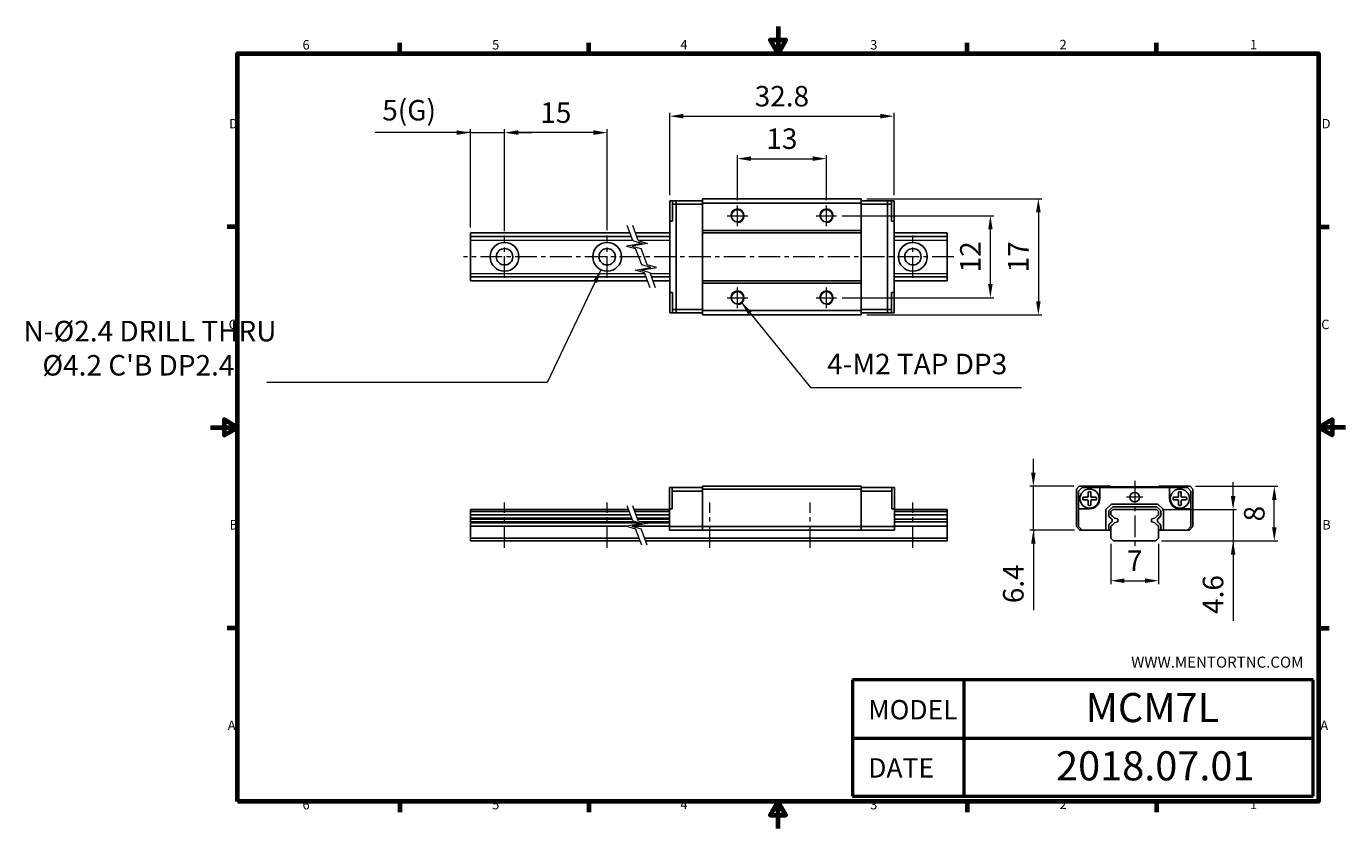
# Model space of a CAD drawing. Extents: x 91588 to 91781, y 32751 to 32868.
import ezdxf
from ezdxf.lldxf.tags import DXFTag

# ---------------------------------------------------------------- set-up
doc = ezdxf.new("R2010")
doc.units = 0
doc.header["$LTSCALE"] = 2
doc.header["$MEASUREMENT"] = 0
doc.linetypes.add('CENTER', pattern=[50.8, 31.75, -6.35, 6.35, -6.35])
doc.layers.get('0').update_dxf_attribs({"linetype": 'CONTINUOUS'})
doc.layers.get('DEFPOINTS').update_dxf_attribs({"linetype": 'CONTINUOUS'})
for name, color, linetype, lineweight in [('(숨은선)', 2, 'HIDDENX2', 9), ('(실선)', 3, 'CONTINUOUS', 9), ('(중심선)', 1, 'CENTER', 9), ('001', 7, 'CONTINUOUS', 50), ('DDIM', 144, 'CONTINUOUS', 0), ('경계(ISO)', 90, 'CONTINUOUS', 70)]:
    doc.layers.add(name, color=color, linetype=linetype, lineweight=lineweight)
for name, color, linetype in [('(윤곽선)', 7, 'CONTINUOUS'), ('경계_ISO_', 90, 'CONTINUOUS'), ('윤곽선(Layout)', 52, 'CONTINUOUS')]:
    doc.layers.add(name, color=color, linetype=linetype)
doc.styles.get("Standard").update_dxf_attribs({"font": 'romans.shx', "bigfont": 'whgtxt.shx'})
doc.styles.add('문자 스타일10', font='TAHOMA.TTF')
doc.styles.add('치수', font='txt')
tags = doc.linetypes.add('HIDDENX2', pattern=[19.05, 12.7, -6.35]).pattern_tags.tags
tags[6:7] = [DXFTag(74, 4), DXFTag(75, 0), DXFTag(340, '0'), DXFTag(46, 1.0), DXFTag(50, 0.0), DXFTag(44, 0.0), DXFTag(45, 0.0)]
tags[4:5] = [DXFTag(74, 4), DXFTag(75, 0), DXFTag(340, '0'), DXFTag(46, 1.0), DXFTag(50, 0.0), DXFTag(44, 0.0), DXFTag(45, 0.0)]
doc.dimstyles.new('스테이지', dxfattribs={"dimtxt": 3, "dimasz": 2, "dimexe": 0.5, "dimexo": 0.8, "dimgap": 1, "dimtad": 1, "dimdec": 1, "dimdsep": 46, "dimtxsty": '치수', "dimcen": 0, "dimclrd": 3, "dimclre": 3, "dimclrt": 256, "dimadec": 0, "dimazin": 2, "dimtp": 0.1, "dimtm": 0.1, "dimtfac": 0.71, "dimtdec": 1, "dimtmove": 0, "dimatfit": 0, "dimfxl": 2, "dimlwd": 9, "dimlwe": 9, "dimarcsym": 1})

# ---------------------------------------------------------------- blocks, each defined once
blk = doc.blocks.new('*D34')
at = {"layer": '(윤곽선)', "color": 3, "lineweight": 9}
for p, q in [((91652.62, 32852.63), (91638.72, 32852.63)), ((91650.62, 32852.63), (91648.62, 32852.63)), ((91652.62, 32852.63), (91657.62, 32852.63)), ((91659.62, 32852.63), (91661.62, 32852.63))]:
    blk.add_line(p, q, dxfattribs=at)
at = {"layer": '(윤곽선)', "color": 3, "linetype": 'ByBlock', "lineweight": 9}
for p, q in [((91652.62, 32838.77), (91652.62, 32853.13)), ((91657.62, 32838.37), (91657.62, 32853.13))]:
    blk.add_line(p, q, dxfattribs=at)
at = {"layer": '(윤곽선)', "color": 3}
for points in [[(91650.62, 32852.3), (91650.62, 32852.97), (91652.62, 32852.63)], [(91659.62, 32852.97), (91659.62, 32852.3), (91657.62, 32852.63)]]:
    blk.add_solid(points, dxfattribs=at)
at = {"layer": 'DEFPOINTS', "color": 0}
for p in [(91657.62, 32852.63), (91652.62, 32837.97), (91657.62, 32837.57)]:
    blk.add_point(p, dxfattribs=at)
at = {"layer": '(윤곽선)', "insert": (91643.67, 32855.52), "char_height": 3, "attachment_point": 5, "style": '치수'}
blk.add_mtext('5(G)', dxfattribs=at)
blk = doc.blocks.new('*D35')
at = {"layer": '(윤곽선)', "color": 3, "linetype": 'ByBlock', "lineweight": 9}
for p, q in [((91691.67, 32842.77), (91691.67, 32849.32)), ((91704.67, 32842.77), (91704.67, 32849.32))]:
    blk.add_line(p, q, dxfattribs=at)
at = {"layer": '(윤곽선)', "color": 3, "lineweight": 9}
blk.add_line((91693.67, 32848.82), (91702.67, 32848.82), dxfattribs=at)
at = {"layer": '(윤곽선)', "color": 3}
for points in [[(91693.67, 32849.16), (91693.67, 32848.49), (91691.67, 32848.82)], [(91702.67, 32848.49), (91702.67, 32849.16), (91704.67, 32848.82)]]:
    blk.add_solid(points, dxfattribs=at)
at = {"layer": 'DEFPOINTS', "color": 0}
for p in [(91704.67, 32848.82), (91691.67, 32841.97), (91704.67, 32841.97)]:
    blk.add_point(p, dxfattribs=at)
at = {"layer": '(윤곽선)', "insert": (91698.17, 32851.36), "char_height": 3, "attachment_point": 5, "style": '치수'}
blk.add_mtext('13', dxfattribs=at)
blk = doc.blocks.new('*D36')
at = {"layer": '(윤곽선)', "color": 3, "linetype": 'ByBlock', "lineweight": 9}
for p, q in [((91681.77, 32843.47), (91681.77, 32855.54)), ((91714.57, 32843.47), (91714.57, 32855.54))]:
    blk.add_line(p, q, dxfattribs=at)
at = {"layer": '(윤곽선)', "color": 3, "lineweight": 9}
blk.add_line((91683.77, 32855.04), (91712.57, 32855.04), dxfattribs=at)
at = {"layer": '(윤곽선)', "color": 3}
for points in [[(91683.77, 32855.37), (91683.77, 32854.7), (91681.77, 32855.04)], [(91712.57, 32854.7), (91712.57, 32855.37), (91714.57, 32855.04)]]:
    blk.add_solid(points, dxfattribs=at)
at = {"layer": 'DEFPOINTS', "color": 0}
for p in [(91714.57, 32855.04), (91681.77, 32842.67), (91714.57, 32842.67)]:
    blk.add_point(p, dxfattribs=at)
at = {"layer": '(윤곽선)', "insert": (91698.17, 32857.57), "char_height": 3, "attachment_point": 5, "style": '치수'}
blk.add_mtext('32.8', dxfattribs=at)
blk = doc.blocks.new('*D37')
at = {"layer": '(윤곽선)', "color": 3, "linetype": 'ByBlock', "lineweight": 9}
for p, q in [((91706.97, 32840.47), (91729.15, 32840.47)), ((91706.97, 32828.47), (91729.15, 32828.47))]:
    blk.add_line(p, q, dxfattribs=at)
at = {"layer": '(윤곽선)', "color": 3, "lineweight": 9}
blk.add_line((91728.65, 32830.47), (91728.65, 32838.47), dxfattribs=at)
at = {"layer": '(윤곽선)', "color": 3}
for points in [[(91728.98, 32838.47), (91728.32, 32838.47), (91728.65, 32840.47)], [(91728.32, 32830.47), (91728.98, 32830.47), (91728.65, 32828.47)]]:
    blk.add_solid(points, dxfattribs=at)
at = {"layer": 'DEFPOINTS', "color": 0}
for p in [(91706.17, 32840.47), (91728.65, 32840.47), (91706.17, 32828.47)]:
    blk.add_point(p, dxfattribs=at)
at = {"layer": '(윤곽선)', "insert": (91726.11, 32834.47), "char_height": 3, "attachment_point": 5, "rotation": 90, "style": '치수'}
blk.add_mtext('12', dxfattribs=at)
blk = doc.blocks.new('*D38')
at = {"layer": '(윤곽선)', "color": 3, "linetype": 'ByBlock', "lineweight": 9}
for p, q in [((91710.57, 32842.97), (91736.16, 32842.97)), ((91710.57, 32825.97), (91736.16, 32825.97))]:
    blk.add_line(p, q, dxfattribs=at)
at = {"layer": '(윤곽선)', "color": 3, "lineweight": 9}
blk.add_line((91735.66, 32840.97), (91735.66, 32827.97), dxfattribs=at)
at = {"layer": '(윤곽선)', "color": 3}
for points in [[(91736, 32840.97), (91735.33, 32840.97), (91735.66, 32842.97)], [(91735.33, 32827.97), (91736, 32827.97), (91735.66, 32825.97)]]:
    blk.add_solid(points, dxfattribs=at)
at = {"layer": 'DEFPOINTS', "color": 0}
for p in [(91709.77, 32842.97), (91709.77, 32825.97), (91735.66, 32825.97)]:
    blk.add_point(p, dxfattribs=at)
at = {"layer": '(윤곽선)', "insert": (91733.12, 32834.47), "char_height": 3, "attachment_point": 5, "rotation": 90, "style": '치수'}
blk.add_mtext('17', dxfattribs=at)
blk = doc.blocks.new('*D39')
at = {"layer": '(윤곽선)', "color": 3, "linetype": 'ByBlock', "lineweight": 9}
for p, q in [((91657.62, 32838.22), (91657.62, 32853.13)), ((91672.62, 32838.37), (91672.62, 32853.13))]:
    blk.add_line(p, q, dxfattribs=at)
at = {"layer": '(윤곽선)', "color": 3, "lineweight": 9}
blk.add_line((91670.62, 32852.63), (91659.62, 32852.63), dxfattribs=at)
at = {"layer": '(윤곽선)', "color": 3}
for points in [[(91659.62, 32852.97), (91659.62, 32852.3), (91657.62, 32852.63)], [(91670.62, 32852.3), (91670.62, 32852.97), (91672.62, 32852.63)]]:
    blk.add_solid(points, dxfattribs=at)
at = {"layer": 'DEFPOINTS', "color": 0}
for p in [(91657.62, 32852.63), (91657.62, 32837.42), (91672.62, 32837.57)]:
    blk.add_point(p, dxfattribs=at)
at = {"layer": '(윤곽선)', "insert": (91665.12, 32855.17), "char_height": 3, "attachment_point": 5, "style": '치수'}
blk.add_mtext('15', dxfattribs=at)
blk = doc.blocks.new('*D40')
at = {"layer": '(윤곽선)', "color": 3, "linetype": 'ByBlock', "lineweight": 9}
for p, q in [((91746.25, 32792.5), (91746.25, 32786.59)), ((91753.25, 32792.5), (91753.25, 32786.59))]:
    blk.add_line(p, q, dxfattribs=at)
at = {"layer": '(윤곽선)', "color": 3, "lineweight": 9}
blk.add_line((91748.25, 32787.09), (91751.25, 32787.09), dxfattribs=at)
at = {"layer": '(윤곽선)', "color": 3}
for points in [[(91748.25, 32787.42), (91748.25, 32786.75), (91746.25, 32787.09)], [(91751.25, 32786.75), (91751.25, 32787.42), (91753.25, 32787.09)]]:
    blk.add_solid(points, dxfattribs=at)
at = {"layer": 'DEFPOINTS', "color": 0}
for p in [(91746.25, 32793.3), (91753.25, 32793.3), (91753.25, 32787.09)]:
    blk.add_point(p, dxfattribs=at)
at = {"layer": '(윤곽선)', "insert": (91749.75, 32789.62), "char_height": 3, "attachment_point": 5, "style": '치수'}
blk.add_mtext('7', dxfattribs=at)
blk = doc.blocks.new('*D41')
at = {"layer": '(윤곽선)', "color": 3, "lineweight": 9}
for p, q in [((91764.13, 32799.5), (91764.13, 32801.5)), ((91764.13, 32797.5), (91764.13, 32781.24)), ((91764.13, 32797.5), (91764.13, 32792.9))]:
    blk.add_line(p, q, dxfattribs=at)
at = {"layer": '(윤곽선)', "color": 3, "linetype": 'ByBlock', "lineweight": 9}
for p, q in [((91753.75, 32797.5), (91764.63, 32797.5)), ((91753.65, 32792.9), (91764.63, 32792.9))]:
    blk.add_line(p, q, dxfattribs=at)
at = {"layer": '(윤곽선)', "color": 3}
for points in [[(91763.8, 32799.5), (91764.47, 32799.5), (91764.13, 32797.5)], [(91764.47, 32790.9), (91763.8, 32790.9), (91764.13, 32792.9)]]:
    blk.add_solid(points, dxfattribs=at)
at = {"layer": 'DEFPOINTS', "color": 0}
for p in [(91752.95, 32797.5), (91752.85, 32792.9), (91764.13, 32792.9)]:
    blk.add_point(p, dxfattribs=at)
at = {"layer": '(윤곽선)', "insert": (91761.59, 32785.07), "char_height": 3, "attachment_point": 5, "rotation": 90, "style": '치수'}
blk.add_mtext('4.6', dxfattribs=at)
blk = doc.blocks.new('*D42')
at = {"layer": '(윤곽선)', "color": 3, "linetype": 'ByBlock', "lineweight": 9}
for p, q in [((91758.65, 32800.9), (91770.66, 32800.9)), ((91753.65, 32792.9), (91770.66, 32792.9))]:
    blk.add_line(p, q, dxfattribs=at)
at = {"layer": '(윤곽선)', "color": 3, "lineweight": 9}
blk.add_line((91770.16, 32794.9), (91770.16, 32798.9), dxfattribs=at)
at = {"layer": '(윤곽선)', "color": 3}
for points in [[(91770.49, 32798.9), (91769.83, 32798.9), (91770.16, 32800.9)], [(91769.83, 32794.9), (91770.49, 32794.9), (91770.16, 32792.9)]]:
    blk.add_solid(points, dxfattribs=at)
at = {"layer": 'DEFPOINTS', "color": 0}
for p in [(91757.85, 32800.9), (91770.16, 32800.9), (91752.85, 32792.9)]:
    blk.add_point(p, dxfattribs=at)
at = {"layer": '(윤곽선)', "insert": (91767.62, 32796.9), "char_height": 3, "attachment_point": 5, "rotation": 90, "style": '치수'}
blk.add_mtext('8', dxfattribs=at)
blk = doc.blocks.new('*D43')
at = {"layer": '(윤곽선)', "color": 3, "lineweight": 9}
for p, q in [((91734.93, 32802.9), (91734.93, 32804.9)), ((91734.93, 32794.5), (91734.93, 32800.9)), ((91734.93, 32794.5), (91734.93, 32782.78)), ((91734.93, 32792.5), (91734.93, 32790.5))]:
    blk.add_line(p, q, dxfattribs=at)
at = {"layer": '(윤곽선)', "color": 3, "linetype": 'ByBlock', "lineweight": 9}
for p, q in [((91740.85, 32800.9), (91734.43, 32800.9)), ((91740.95, 32794.5), (91734.43, 32794.5))]:
    blk.add_line(p, q, dxfattribs=at)
at = {"layer": '(윤곽선)', "color": 3}
for points in [[(91734.6, 32802.9), (91735.26, 32802.9), (91734.93, 32800.9)], [(91735.26, 32792.5), (91734.6, 32792.5), (91734.93, 32794.5)]]:
    blk.add_solid(points, dxfattribs=at)
at = {"layer": 'DEFPOINTS', "color": 0}
for p in [(91734.93, 32800.9), (91741.65, 32800.9), (91741.75, 32794.5)]:
    blk.add_point(p, dxfattribs=at)
at = {"layer": '(윤곽선)', "insert": (91732.39, 32786.64), "char_height": 3, "attachment_point": 5, "rotation": 90, "style": '치수'}
blk.add_mtext('6.4', dxfattribs=at)
blk = doc.blocks.new('경계 Default Border')
at = {"layer": '경계(ISO)'}
for p, q in [((70, 287), (70, 290.9)), ((140, 287), (140, 290.9)), ((280, 287), (280, 290.9)), ((350, 287), (350, 290.9)), ((10, 222.75), (6.1, 222.75)), ((410, 222.75), (413.9, 222.75)), ((10, 74.25), (6.1, 74.25)), ((410, 74.25), (413.9, 74.25)), ((70, 10), (70, 6.1)), ((140, 10), (140, 6.1)), ((280, 10), (280, 6.1)), ((350, 10), (350, 6.1))]:
    blk.add_line(p, q, dxfattribs=at)
at = {"layer": '경계(ISO)', "flags": 128}
for points in [[(210, 297), (210, 287), (207.11, 292), (212.89, 292), (210, 287)], [(10, 10), (10, 287), (410, 287), (410, 10), (10, 10)], [(0, 148.5), (10, 148.5), (5, 151.39), (5, 145.61), (10, 148.5)], [(420, 148.5), (410, 148.5), (415, 151.39), (415, 145.61), (410, 148.5)], [(210, 0), (210, 10), (207.11, 5), (212.89, 5), (210, 10)]]:
    blk.add_lwpolyline(points, dxfattribs=at)
at = {"layer": '경계(ISO)', "char_height": 3.5, "attachment_point": 7, "style": '문자 스타일10'}
for s, insert in [('6', (34.03, 287.33)), ('5', (104.19, 287.33)), ('4', (173.85, 287.4)), ('3', (244.08, 287.33)), ('2', (314.13, 287.4)), ('1', (384.6, 287.4)), ('D', (6.83, 258.13)), ('D', (411.13, 258.13)), ('C', (6.67, 183.81)), ('C', (410.97, 183.81)), ('B', (7.04, 109.63)), ('B', (411.34, 109.63)), ('A', (6.34, 35.38)), ('A', (410.64, 35.38)), ('6', (34.03, 6.03)), ('5', (104.19, 6.03)), ('4', (173.85, 6.1)), ('2', (314.13, 6.1)), ('1', (384.6, 6.1))]:
    blk.add_mtext(s, dxfattribs=dict(at, insert=insert))
at = {"layer": '경계(ISO)', "insert": (244.08, 6.03), "char_height": 3.5, "attachment_point": 7, "line_spacing_factor": 2.952202, "style": '문자 스타일10'}
blk.add_mtext('3', dxfattribs=at)
blk = doc.blocks.new('도명1')
at = {"layer": '001', "color": 1, "ltscale": 10}
for p, q in [((91708.5, 32772.59), (91708.5, 32755.56)), ((91775.83, 32772.59), (91708.5, 32772.59)), ((91724.75, 32772.59), (91724.75, 32755.56)), ((91775.83, 32755.56), (91775.83, 32772.59)), ((91708.5, 32764.08), (91775.83, 32764.08)), ((91708.5, 32755.56), (91775.83, 32755.56))]:
    blk.add_line(p, q, dxfattribs=at)
at = {"layer": '001', "color": 1, "lineweight": -2, "ltscale": 10}
blk.add_line((91775.83, 32755.56), (91775.83, 32755.58), dxfattribs=at)
at = {"char_height": 2.838, "width": 4.0743, "attachment_point": 1, "style": '문자 스타일10'}
for s, insert in [('MODEL', (91710.79, 32769.64)), ('DATE', (91710.79, 32761.13))]:
    blk.add_mtext(s, dxfattribs=dict(at, insert=insert))
at = {"layer": 'DDIM', "ltscale": 10, "char_height": 4.2566, "attachment_point": 1, "style": '치수'}
for s, insert, width in [('{\\C7;MCM7L}', (91742.58, 32770.66), 23.5674), ('{{\\C7;2018.07.01}}', (91738.25, 32762.14), 34.218)]:
    blk.add_mtext(s, dxfattribs=dict(at, insert=insert, width=width))
at = {"layer": '윤곽선(Layout)'}
blk.add_text('WWW.MENTORTNC.COM', height=1.6128, dxfattribs=at).set_placement((91749.23, 32774.37))

msp = doc.modelspace()

# ---------------------------------------------------------------- linework, layer by layer
at = {"layer": '(숨은선)', "ltscale": 0.05}
for p, q in [((91652.62, 32836.92), (91676.34, 32836.92)), ((91677.14, 32836.92), (91681.72, 32836.92)), ((91714.62, 32836.92), (91722.32, 32836.92)), ((91652.62, 32832.02), (91678.12, 32832.02)), ((91678.92, 32832.02), (91681.72, 32832.02)), ((91714.62, 32832.02), (91722.32, 32832.02))]:
    msp.add_line(p, q, dxfattribs=at)
at = {"layer": '(실선)'}
for p, q in [((91676.37, 32836.83), (91675.57, 32839.03)), ((91677.17, 32836.83), (91676.37, 32839.03)), ((91677.72, 32836.43), (91675.43, 32836.03)), ((91678.52, 32836.43), (91676.23, 32836.03)), ((91676.37, 32836.83), (91677.72, 32836.43)), ((91677.17, 32836.83), (91678.52, 32836.43)), ((91675.43, 32836.03), (91676.79, 32835.67)), ((91676.23, 32836.03), (91677.59, 32835.67)), ((91677.67, 32833.27), (91676.79, 32835.67)), ((91678.47, 32833.27), (91677.59, 32835.67)), ((91676.74, 32832.52), (91679.03, 32832.92)), ((91678.09, 32832.12), (91676.74, 32832.52)), ((91677.54, 32832.52), (91679.83, 32832.92)), ((91678.89, 32832.12), (91677.54, 32832.52)), ((91679.03, 32832.92), (91677.67, 32833.27)), ((91679.83, 32832.92), (91678.47, 32833.27)), ((91678.89, 32829.91), (91678.09, 32832.12)), ((91679.69, 32829.91), (91678.89, 32832.12)), ((91676.37, 32795.85), (91675.57, 32798.05)), ((91677.17, 32795.85), (91676.37, 32798.05)), ((91676.37, 32795.85), (91677.72, 32795.45)), ((91677.17, 32795.85), (91678.52, 32795.45)), ((91677.72, 32795.45), (91675.43, 32795.05)), ((91675.43, 32795.05), (91676.79, 32794.69)), ((91678.52, 32795.45), (91676.23, 32795.05)), ((91676.23, 32795.05), (91677.59, 32794.69)), ((91677.67, 32792.29), (91676.79, 32794.69)), ((91678.47, 32792.29), (91677.59, 32794.69))]:
    msp.add_line(p, q, dxfattribs=at)
for centre in [(91691.67, 32840.47), (91704.67, 32840.47), (91691.67, 32828.47), (91704.67, 32828.47)]:
    msp.add_arc(centre, 1, 270, 180, dxfattribs=at)
at = {"layer": '(윤곽선)'}
for p, q in [((91681.77, 32842.67), (91686.57, 32842.67)), ((91681.77, 32842.67), (91681.77, 32826.27)), ((91682.17, 32842.67), (91682.17, 32839.67)), ((91682.17, 32842.17), (91686.57, 32842.17)), ((91682.72, 32842.67), (91682.72, 32826.27)), ((91709.77, 32842.97), (91686.57, 32842.97)), ((91686.57, 32825.97), (91686.57, 32842.97)), ((91709.77, 32842.32), (91686.57, 32842.32)), ((91709.77, 32825.97), (91709.77, 32842.97)), ((91714.57, 32842.67), (91709.77, 32842.67)), ((91714.17, 32842.17), (91709.77, 32842.17)), ((91713.62, 32842.67), (91713.62, 32826.27)), ((91714.17, 32842.67), (91714.17, 32839.67)), ((91714.57, 32842.67), (91714.57, 32826.27)), ((91681.77, 32839.67), (91682.17, 32839.67)), ((91709.77, 32838.32), (91686.57, 32838.32)), ((91714.57, 32839.67), (91714.17, 32839.67)), ((91652.62, 32830.97), (91652.62, 32837.97)), ((91652.62, 32837.97), (91675.96, 32837.97)), ((91652.62, 32837.42), (91676.16, 32837.42)), ((91676.76, 32837.97), (91681.72, 32837.97)), ((91676.96, 32837.42), (91681.72, 32837.42)), ((91709.77, 32837.97), (91686.57, 32837.97)), ((91714.62, 32837.97), (91722.32, 32837.97)), ((91714.62, 32837.42), (91722.32, 32837.42)), ((91722.32, 32830.97), (91722.32, 32837.97)), ((91652.62, 32831.52), (91678.3, 32831.52)), ((91652.62, 32830.97), (91678.5, 32830.97)), ((91679.1, 32831.52), (91681.72, 32831.52)), ((91679.3, 32830.97), (91681.72, 32830.97)), ((91709.77, 32830.97), (91686.57, 32830.97)), ((91709.77, 32830.62), (91686.57, 32830.62)), ((91714.62, 32831.52), (91722.32, 32831.52)), ((91714.62, 32830.97), (91722.32, 32830.97)), ((91681.77, 32829.27), (91682.17, 32829.27)), ((91682.17, 32826.27), (91682.17, 32829.27)), ((91714.57, 32829.27), (91714.17, 32829.27)), ((91714.17, 32826.27), (91714.17, 32829.27)), ((91682.17, 32826.77), (91686.57, 32826.77)), ((91709.77, 32826.62), (91686.57, 32826.62)), ((91714.17, 32826.77), (91709.77, 32826.77)), ((91681.77, 32826.27), (91686.57, 32826.27)), ((91709.77, 32825.97), (91686.57, 32825.97)), ((91714.57, 32826.27), (91709.77, 32826.27)), ((91681.72, 32800.7), (91681.72, 32794.5)), ((91686.57, 32800.7), (91681.72, 32800.7)), ((91682.12, 32800.7), (91682.12, 32797.6)), ((91686.57, 32800.2), (91682.12, 32800.2)), ((91686.57, 32800.9), (91686.57, 32794.5)), ((91709.77, 32800.9), (91686.57, 32800.9)), ((91709.77, 32800.5), (91686.57, 32800.5)), ((91709.77, 32800.9), (91709.77, 32794.5)), ((91709.77, 32800.7), (91714.62, 32800.7)), ((91709.77, 32800.2), (91714.22, 32800.2)), ((91714.22, 32800.7), (91714.22, 32797.6)), ((91714.62, 32800.7), (91714.62, 32794.5)), ((91741.65, 32800.9), (91741.25, 32800.5)), ((91741.25, 32795), (91741.25, 32800.5)), ((91741.55, 32800.2), (91742.05, 32800.7)), ((91741.55, 32800.2), (91741.55, 32795)), ((91741.65, 32800.9), (91746.15, 32800.9)), ((91757.45, 32800.7), (91742.05, 32800.7)), ((91742.95, 32799.4), (91742.95, 32800)), ((91743.25, 32800.1), (91743.05, 32800.1)), ((91743.35, 32799.4), (91743.35, 32800)), ((91744.65, 32800.7), (91744.65, 32799.1)), ((91746.25, 32800.8), (91746.15, 32800.9)), ((91746.25, 32800.8), (91753.25, 32800.8)), ((91753.25, 32800.8), (91753.35, 32800.9)), ((91757.85, 32800.9), (91753.35, 32800.9)), ((91754.85, 32800.7), (91754.85, 32799.1)), ((91756.15, 32799.4), (91756.15, 32800)), ((91756.45, 32800.1), (91756.25, 32800.1)), ((91756.55, 32799.4), (91756.55, 32800)), ((91757.95, 32800.2), (91757.45, 32800.7)), ((91757.85, 32800.9), (91758.25, 32800.5)), ((91757.95, 32800.2), (91757.95, 32795)), ((91758.25, 32795), (91758.25, 32800.5)), ((91742.15, 32799.2), (91742.15, 32799)), ((91742.85, 32799.3), (91742.25, 32799.3)), ((91742.85, 32798.9), (91742.25, 32798.9)), ((91742.95, 32798.8), (91742.95, 32798.2)), ((91743.25, 32798.1), (91743.05, 32798.1)), ((91743.35, 32798.8), (91743.35, 32798.2)), ((91743.45, 32799.3), (91744.05, 32799.3)), ((91743.45, 32798.9), (91744.05, 32798.9)), ((91744.15, 32799.2), (91744.15, 32799)), ((91745.55, 32797.49), (91746.36, 32798.3)), ((91745.95, 32797.32), (91746.53, 32797.9)), ((91746.36, 32798.3), (91753.14, 32798.3)), ((91746.53, 32797.9), (91752.97, 32797.9)), ((91753.55, 32797.32), (91752.97, 32797.9)), ((91753.95, 32797.49), (91753.14, 32798.3)), ((91755.35, 32799.2), (91755.35, 32799)), ((91756.05, 32799.3), (91755.45, 32799.3)), ((91756.05, 32798.9), (91755.45, 32798.9)), ((91756.15, 32798.8), (91756.15, 32798.2)), ((91756.45, 32798.1), (91756.25, 32798.1)), ((91756.55, 32798.8), (91756.55, 32798.2)), ((91756.65, 32799.3), (91757.25, 32799.3)), ((91756.65, 32798.9), (91757.25, 32798.9)), ((91757.35, 32799.2), (91757.35, 32799)), ((91675.77, 32797.5), (91652.62, 32797.5)), ((91652.62, 32797.5), (91652.62, 32792.9)), ((91675.88, 32797.2), (91652.62, 32797.2)), ((91676.05, 32796.72), (91652.62, 32796.72)), ((91676.23, 32796.25), (91652.62, 32796.25)), ((91676.29, 32796.08), (91652.62, 32796.08)), ((91681.72, 32797.5), (91676.57, 32797.5)), ((91681.72, 32797.2), (91676.68, 32797.2)), ((91681.72, 32796.72), (91676.85, 32796.72)), ((91681.72, 32796.25), (91677.03, 32796.25)), ((91681.72, 32796.08), (91677.09, 32796.08)), ((91681.72, 32797.6), (91682.12, 32797.6)), ((91714.62, 32797.6), (91714.22, 32797.6)), ((91722.32, 32797.5), (91714.62, 32797.5)), ((91722.32, 32797.2), (91714.62, 32797.2)), ((91722.32, 32796.72), (91714.62, 32796.72)), ((91722.32, 32796.08), (91714.62, 32796.08)), ((91722.32, 32797.5), (91722.32, 32792.9)), ((91743.15, 32797.6), (91741.55, 32797.6)), ((91745.55, 32794.5), (91745.55, 32797.49)), ((91745.95, 32796.71), (91745.95, 32797.32)), ((91746.25, 32797.2), (91746.55, 32797.5)), ((91746.25, 32796.82), (91746.25, 32797.2)), ((91746.25, 32796.82), (91746.25, 32797.2)), ((91746.55, 32797.5), (91752.95, 32797.5)), ((91746.65, 32797.5), (91752.85, 32797.5)), ((91746.86, 32796.22), (91747.23, 32796.12)), ((91746.86, 32796.22), (91747.23, 32796.12)), ((91747.3, 32796.02), (91747.3, 32795.78)), ((91747.3, 32796.02), (91747.3, 32795.78)), ((91752.2, 32796.02), (91752.2, 32795.78)), ((91752.2, 32796.02), (91752.2, 32795.78)), ((91752.64, 32796.22), (91752.27, 32796.12)), ((91752.64, 32796.22), (91752.27, 32796.12)), ((91753.25, 32797.2), (91752.95, 32797.5)), ((91753.25, 32796.82), (91753.25, 32797.2)), ((91753.25, 32796.82), (91753.25, 32797.2)), ((91753.55, 32796.71), (91753.55, 32797.32)), ((91753.95, 32794.5), (91753.95, 32797.49)), ((91756.35, 32797.6), (91757.95, 32797.6)), ((91676.81, 32795.72), (91652.62, 32795.72)), ((91677.35, 32795.55), (91652.62, 32795.55)), ((91675.62, 32795.08), (91652.62, 32795.08)), ((91681.72, 32795.08), (91676.42, 32795.08)), ((91681.72, 32795.72), (91677.61, 32795.72)), ((91681.72, 32795.55), (91678.15, 32795.55)), ((91714.62, 32795), (91681.72, 32795)), ((91714.62, 32794.5), (91681.72, 32794.5)), ((91722.32, 32795.72), (91714.62, 32795.72)), ((91722.32, 32795.08), (91714.62, 32795.08)), ((91741.75, 32794.5), (91741.25, 32795)), ((91741.55, 32795), (91742.05, 32794.5)), ((91746.25, 32794.5), (91741.75, 32794.5)), ((91745.95, 32795.09), (91745.95, 32794.5)), ((91746.25, 32794.98), (91746.25, 32793.3)), ((91746.25, 32794.98), (91746.25, 32794.5)), ((91746.86, 32795.58), (91747.23, 32795.68)), ((91746.86, 32795.58), (91747.23, 32795.68)), ((91752.64, 32795.58), (91752.27, 32795.68)), ((91752.64, 32795.58), (91752.27, 32795.68)), ((91753.25, 32794.98), (91753.25, 32793.3)), ((91753.25, 32794.98), (91753.25, 32794.5)), ((91753.25, 32794.5), (91757.75, 32794.5)), ((91753.55, 32795.09), (91753.55, 32794.5)), ((91757.95, 32795), (91757.45, 32794.5)), ((91757.75, 32794.5), (91758.25, 32795)), ((91677.3, 32793.3), (91652.62, 32793.3)), ((91677.44, 32792.9), (91652.62, 32792.9)), ((91722.32, 32793.3), (91678.1, 32793.3)), ((91722.32, 32792.9), (91678.24, 32792.9)), ((91746.25, 32793.3), (91746.65, 32792.9)), ((91746.65, 32792.9), (91752.85, 32792.9)), ((91753.25, 32793.3), (91752.85, 32792.9))]:
    msp.add_line(p, q, dxfattribs=at)
for centre, radius in [((91691.67, 32840.47), 0.9), ((91704.67, 32840.47), 0.9), ((91657.62, 32834.47), 2.1), ((91672.62, 32834.47), 2.1), ((91717.32, 32834.47), 2.1), ((91657.62, 32834.47), 1.2), ((91672.62, 32834.47), 1.2), ((91717.32, 32834.47), 1.2), ((91691.67, 32828.47), 0.9), ((91704.67, 32828.47), 0.9), ((91743.15, 32799.1), 1.4), ((91749.75, 32799.3), 0.7), ((91756.35, 32799.1), 1.4)]:
    msp.add_circle(centre, radius, dxfattribs=at)
for centre, radius, start, end in [((91743.05, 32800), 0.1, 90, 180), ((91743.25, 32800), 0.1, 0, 90), ((91756.25, 32800), 0.1, 90, 180), ((91756.45, 32800), 0.1, 0, 90), ((91742.25, 32799.2), 0.1, 90, 180), ((91742.25, 32799), 0.1, 180, 270), ((91742.85, 32799.4), 0.1, 270, 0), ((91742.85, 32798.8), 0.1, 0, 90), ((91743.05, 32798.2), 0.1, 180, 270), ((91743.15, 32799.1), 1.5, 270, 0), ((91743.25, 32798.2), 0.1, 270, 0), ((91743.45, 32799.4), 0.1, 180, 270), ((91743.45, 32798.8), 0.1, 90, 180), ((91744.05, 32799.2), 0.1, 0, 90), ((91744.05, 32799), 0.1, 270, 0), ((91756.35, 32799.1), 1.5, 180, 270), ((91755.45, 32799.2), 0.1, 90, 180), ((91755.45, 32799), 0.1, 180, 270), ((91756.05, 32799.4), 0.1, 270, 0), ((91756.05, 32798.8), 0.1, 0, 90), ((91756.25, 32798.2), 0.1, 180, 270), ((91756.45, 32798.2), 0.1, 270, 0), ((91756.65, 32799.4), 0.1, 180, 270), ((91756.65, 32798.8), 0.1, 90, 180), ((91757.25, 32799.2), 0.1, 0, 90), ((91757.25, 32799), 0.1, 270, 0), ((91746.45, 32796.71), 0.5, 180, 243.6122), ((91746.05, 32795.9), 0.4, 296.3878, 63.6122), ((91746.45, 32796.82), 0.2, 180, 242.1787), ((91746.45, 32796.82), 0.2, 180, 242.1787), ((91745.84, 32795.67), 1.1, 34.4733, 62.1787), ((91745.84, 32795.67), 1.1, 34.4733, 62.1787), ((91746.92, 32796.41), 0.2, 214.4733, 255), ((91746.92, 32796.41), 0.2, 214.4733, 255), ((91747.2, 32796.02), 0.1, 0, 75), ((91747.2, 32796.02), 0.1, 0, 75), ((91747.2, 32795.78), 0.1, 285, 0), ((91747.2, 32795.78), 0.1, 285, 0), ((91752.3, 32796.02), 0.1, 105, 180), ((91752.3, 32796.02), 0.1, 105, 180), ((91752.3, 32795.78), 0.1, 180, 255), ((91752.3, 32795.78), 0.1, 180, 255), ((91752.59, 32796.41), 0.2, 285, 325.5267), ((91752.59, 32796.41), 0.2, 285, 325.5267), ((91753.66, 32795.67), 1.1, 117.8213, 145.5267), ((91753.66, 32795.67), 1.1, 117.8213, 145.5267), ((91753.45, 32795.9), 0.4, 116.3878, 243.6122), ((91753.05, 32796.82), 0.2, 297.8213, 0), ((91753.05, 32796.82), 0.2, 297.8213, 0), ((91753.05, 32796.71), 0.5, 296.3878, 0), ((91746.45, 32795.09), 0.5, 116.3878, 180), ((91746.45, 32794.98), 0.2, 117.8213, 180), ((91746.45, 32794.98), 0.2, 117.8213, 180), ((91745.84, 32796.13), 1.1, 297.8213, 325.5267), ((91745.84, 32796.13), 1.1, 297.8213, 325.5267), ((91746.92, 32795.39), 0.2, 105, 145.5267), ((91746.92, 32795.39), 0.2, 105, 145.5267), ((91752.59, 32795.39), 0.2, 34.4733, 75), ((91752.59, 32795.39), 0.2, 34.4733, 75), ((91753.66, 32796.13), 1.1, 214.4733, 242.1787), ((91753.66, 32796.13), 1.1, 214.4733, 242.1787), ((91753.05, 32794.98), 0.2, 0, 62.1787), ((91753.05, 32794.98), 0.2, 0, 62.1787), ((91753.05, 32795.09), 0.5, 0, 63.6122)]:
    msp.add_arc(centre, radius, start, end, dxfattribs=at)
at = {"layer": '(중심선)', "ltscale": 0.05}
for p, q in [((91690.17, 32840.47), (91693.17, 32840.47)), ((91691.67, 32838.97), (91691.67, 32841.97)), ((91703.17, 32840.47), (91706.17, 32840.47)), ((91704.67, 32838.97), (91704.67, 32841.97)), ((91657.62, 32831.37), (91657.62, 32837.57)), ((91672.62, 32831.37), (91672.62, 32837.57)), ((91717.32, 32831.37), (91717.32, 32837.57)), ((91723.32, 32834.47), (91651.62, 32834.47)), ((91691.67, 32826.97), (91691.67, 32829.97)), ((91704.67, 32826.97), (91704.67, 32829.97)), ((91690.17, 32828.47), (91693.17, 32828.47)), ((91703.17, 32828.47), (91706.17, 32828.47)), ((91749.75, 32801.7), (91749.75, 32791.9)), ((91657.62, 32791.92), (91657.62, 32798.52)), ((91672.62, 32791.92), (91672.62, 32798.52)), ((91687.62, 32791.92), (91687.62, 32798.52)), ((91702.32, 32791.92), (91702.32, 32798.52)), ((91717.32, 32791.92), (91717.32, 32798.52)), ((91750.95, 32799.3), (91748.55, 32799.3))]:
    msp.add_line(p, q, dxfattribs=at)

# ---------------------------------------------------------------- block references
at = {"layer": '(윤곽선)'}
msp.add_blockref('도명1', (0, 0), dxfattribs=at)
at = {"layer": '경계_ISO_', "lineweight": 30, "xscale": 0.3951097235889126, "yscale": 0.3951097235889126, "zscale": 0.3951097235889126}
msp.add_blockref('경계 Default Border', (91614.64, 32750.83), dxfattribs=at)

# ---------------------------------------------------------------- texts
at = {"layer": '(윤곽선)', "char_height": 3, "style": '치수'}
for s, insert, attachment_point in [("\\pxql;N-{\\fISOCPEUR|b0|i0|c0|p34;%%C}2.4 DRILL THRU\\P{\\fISOCPEUR|b0|i0|c0|p34;   %%C}4.2 C'B DP2.4", (91624.64, 32817.1), 9), ('4-M2 TAP DP3', (91704.78, 32816.35), 7)]:
    msp.add_mtext(s, dxfattribs=dict(at, insert=insert, attachment_point=attachment_point))

# ---------------------------------------------------------------- dimensions: what is measured, and where the dimension line sits
at = {"layer": '(윤곽선)'}
for base, p1, p2, picture, middle in [((91714.57, 32855.04), (91681.77, 32842.67), (91714.57, 32842.67), '*D36', (91698.17, 32857.57)), ((91657.62, 32852.63), (91672.62, 32837.57), (91657.62, 32837.42), '*D39', (91665.12, 32855.17)), ((91704.67, 32848.82), (91691.67, 32841.97), (91704.67, 32841.97), '*D35', (91698.17, 32851.36)), ((91753.25, 32787.09), (91746.25, 32793.3), (91753.25, 32793.3), '*D40', (91749.75, 32789.62))]:
    dim = msp.add_linear_dim(base=base, p1=p1, p2=p2, dimstyle='스테이지', dxfattribs=at)
    dim.commit()
    dim.dimension.update_dxf_attribs({"geometry": picture, "text_midpoint": middle})
dim = msp.add_linear_dim(base=(91657.62, 32852.63), p1=(91652.62, 32837.97), p2=(91657.62, 32837.57), text='<>(G)', dimstyle='스테이지', dxfattribs=at)
dim.commit()
dim.dimension.update_dxf_attribs({"geometry": '*D34', "text_midpoint": (91643.67, 32852.63), "dimtype": 160})
for base, p1, p2, picture, middle in [((91735.66, 32825.97), (91709.77, 32842.97), (91709.77, 32825.97), '*D38', (91733.12, 32834.47)), ((91728.65, 32840.47), (91706.17, 32828.47), (91706.17, 32840.47), '*D37', (91726.11, 32834.47)), ((91764.13, 32792.9), (91752.95, 32797.5), (91752.85, 32792.9), '*D41', (91761.59, 32785.07)), ((91770.16, 32800.9), (91752.85, 32792.9), (91757.85, 32800.9), '*D42', (91767.62, 32796.9))]:
    dim = msp.add_linear_dim(base=base, p1=p1, p2=p2, angle=90, dimstyle='스테이지', dxfattribs=at)
    dim.commit()
    dim.dimension.update_dxf_attribs({"geometry": picture, "text_midpoint": middle})
dim = msp.add_linear_dim(base=(91734.93, 32800.9), p1=(91741.75, 32794.5), p2=(91741.65, 32800.9), angle=90, dimstyle='스테이지', dxfattribs=at)
dim.commit()
dim.dimension.update_dxf_attribs({"geometry": '*D43', "text_midpoint": (91734.93, 32786.64), "dimtype": 160})

# ---------------------------------------------------------------- leaders
at = {"layer": '(윤곽선)', "annotation_type": 0, "has_hookline": 1}
for points, hookline_direction, text_width in [([(91671.72, 32832.58), (91663.83, 32816.1), (91662.24, 32816.1)], 1, 38.37), ([(91692.24, 32827.78), (91702.34, 32815.35), (91703.78, 32815.35)], 0, 28.43)]:
    msp.add_leader(points, dimstyle='스테이지', override={"dimgap": 1, "dimtad": 1}, dxfattribs=dict(at, hookline_direction=hookline_direction, text_width=text_width))

doc.saveas('drawing.dxf')
